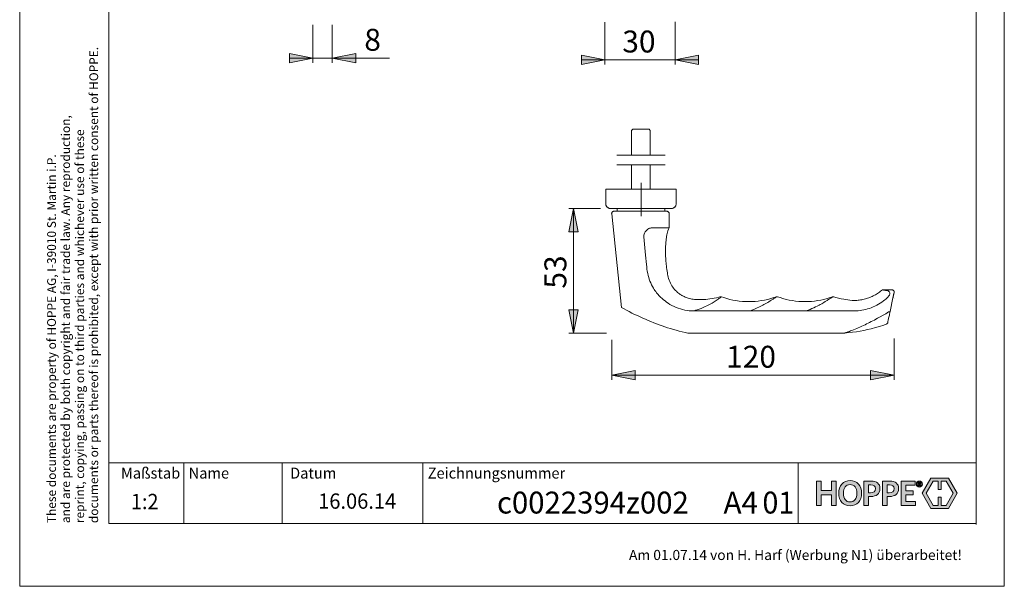
# Model space of a CAD drawing. Units: inches. Extents: x 0 to 210, y 0 to 301.
# Drawn here: x 0 to 210, y 0 to 121 of the extents above; entities that cross this region are included whole.
import ezdxf

# ---------------------------------------------------------------- set-up
doc = ezdxf.new("R2010")
doc.units = ezdxf.units.IN
doc.header["$MEASUREMENT"] = 0
for name, pattern in [('AI-Linetype-1', [19.05, 15.24, -1.27, 1.27, -1.27]), ('AI-Linetype-2', [19.05, 15.24, -1.27, 1.27, -1.27]), ('AI-Linetype-5', [19.05, 15.24, -1.27, 1.27, -1.27])]:
    doc.linetypes.add(name, pattern=pattern)
doc.layers.add('Ebene 1', color=7, linetype='Continuous')

# ---------------------------------------------------------------- blocks, each defined once
blk = doc.blocks.new('block 2')
at = {"layer": 'Ebene 1'}
h = blk.add_hatch(color=7, dxfattribs=at)
h.dxf.hatch_style = 2
h.paths.add_polyline_path([(62.51, 112.71), (57.54, 111.72), (57.54, 113.7)])
h = blk.add_hatch(color=7, dxfattribs=at)
h.dxf.hatch_style = 2
h.paths.add_polyline_path([(66.67, 112.71), (71.68, 113.7), (71.68, 111.72)])
h = blk.add_hatch(color=7, dxfattribs=at)
h.dxf.hatch_style = 2
h.paths.add_polyline_path([(139.81, 112.36), (144.78, 113.35), (144.78, 111.34)])
h.paths.add_polyline_path([(124.81, 112.36), (119.8, 111.34), (119.8, 113.35)])
h = blk.add_hatch(color=7, dxfattribs=at)
h.dxf.hatch_style = 2
h.paths.add_polyline_path([(118.11, 80.61), (119.1, 75.64), (117.09, 75.64)])
h.paths.add_polyline_path([(118.11, 54.01), (117.09, 59.02), (119.1, 59.02)])
h = blk.add_hatch(color=7, dxfattribs=at)
h.dxf.hatch_style = 2
h.paths.add_polyline_path([(126.26, 45.08), (131.23, 46.07), (131.23, 44.06)])
h = blk.add_hatch(color=7, dxfattribs=at)
h.dxf.hatch_style = 2
h.paths.add_polyline_path([(186.48, 45.08), (181.47, 44.06), (181.47, 46.07)])
at = {"layer": 'Ebene 1', "color": 7, "lineweight": 9}
for points in [[(62.51, 119.77), (62.51, 111.72)], [(66.67, 119.77), (66.67, 111.72)], [(124.81, 120.37), (124.81, 111.34)], [(139.81, 120.44), (139.81, 111.34)], [(62.51, 112.71), (57.54, 111.72), (57.54, 113.7), (62.51, 112.71)], [(62.51, 112.71), (57.54, 111.72), (57.54, 113.7)], [(66.67, 112.71), (71.68, 113.7), (71.68, 111.72), (66.67, 112.71)], [(66.67, 112.71), (71.68, 113.7), (71.68, 111.72)], [(62.51, 112.71), (57.54, 112.71)], [(62.51, 112.71), (66.67, 112.71)], [(66.67, 112.71), (78.88, 112.71)], [(124.81, 112.36), (119.8, 111.34), (119.8, 113.35), (124.81, 112.36)], [(124.81, 112.36), (119.8, 111.34), (119.8, 113.35)], [(124.81, 112.36), (119.8, 112.36)], [(124.81, 112.36), (139.81, 112.36)], [(139.81, 112.36), (144.78, 113.35), (144.78, 111.34), (139.81, 112.36)], [(139.81, 112.36), (144.78, 113.35), (144.78, 111.34)], [(139.81, 112.36), (144.78, 112.36)], [(130.74, 97.51), (130.49, 97.26)], [(130.49, 97.26), (130.49, 97.26), (130.49, 97.23), (130.49, 97.16), (130.49, 97.08), (130.49, 97.01), (130.49, 96.91), (130.49, 96.73), (130.49, 96.52)], [(130.74, 97.51), (130.74, 97.51), (130.77, 97.51), (130.81, 97.51), (130.85, 97.51), (130.88, 97.51), (130.92, 97.51), (130.99, 97.51), (131.02, 97.51), (131.09, 97.51), (131.16, 97.51), (131.27, 97.51), (131.34, 97.51), (131.41, 97.51), (131.52, 97.51), (131.62, 97.51), (131.73, 97.51), (131.83, 97.51), (131.94, 97.51), (132.04, 97.51), (132.15, 97.51), (132.26, 97.51), (132.36, 97.51), (132.5, 97.51), (132.61, 97.51), (132.72, 97.51), (132.82, 97.51), (132.93, 97.51), (133.07, 97.51), (133.17, 97.51), (133.28, 97.51), (133.35, 97.51), (133.46, 97.51), (133.56, 97.51), (133.63, 97.51), (133.74, 97.51), (133.81, 97.51), (133.88, 97.51), (133.95, 97.51), (134.02, 97.51), (134.06, 97.51), (134.09, 97.51), (134.16, 97.51), (134.2, 97.51), (134.23, 97.51)], [(134.48, 97.26), (134.23, 97.51)], [(134.48, 96.52), (134.48, 96.73), (134.48, 96.91), (134.48, 97.01), (134.48, 97.08), (134.48, 97.16), (134.48, 97.23), (134.48, 97.26)], [(130.49, 91.93), (130.49, 96.52)], [(134.48, 96.52), (134.48, 91.93)], [(130.49, 84.77), (130.49, 89.92)], [(134.48, 89.92), (134.48, 84.77)], [(127.99, 84.77), (127.85, 84.77), (127.67, 84.77), (127.53, 84.77), (127.39, 84.77), (127.25, 84.77), (127.11, 84.77), (126.96, 84.77), (126.82, 84.77), (126.68, 84.77), (126.54, 84.77), (126.4, 84.77), (126.26, 84.77), (126.15, 84.77), (126.05, 84.77), (125.91, 84.77), (125.8, 84.77), (125.73, 84.77), (125.62, 84.77), (125.52, 84.77), (125.45, 84.77), (125.38, 84.77), (125.31, 84.77), (125.24, 84.77), (125.17, 84.77), (125.13, 84.77), (125.09, 84.77), (125.06, 84.77), (125.02, 84.77), (124.99, 84.77)], [(124.99, 81.63), (124.99, 84.77)], [(136.98, 84.77), (127.99, 84.77)], [(139.98, 84.77), (139.98, 84.77), (139.95, 84.77), (139.91, 84.77), (139.84, 84.77), (139.81, 84.77), (139.74, 84.77), (139.7, 84.77), (139.63, 84.77), (139.52, 84.77), (139.45, 84.77), (139.35, 84.77), (139.28, 84.77), (139.17, 84.77), (139.07, 84.77), (138.96, 84.77), (138.82, 84.77), (138.71, 84.77), (138.57, 84.77), (138.43, 84.77), (138.32, 84.77), (138.18, 84.77), (138.04, 84.77), (137.9, 84.77), (137.72, 84.77), (137.58, 84.77), (137.44, 84.77), (137.3, 84.77), (137.12, 84.77), (136.98, 84.77)], [(139.98, 81.63), (139.98, 84.77)], [(118.11, 80.61), (119.1, 75.64), (117.09, 75.64), (118.11, 80.61)], [(123.86, 80.61), (117.09, 80.61)], [(118.11, 80.61), (119.1, 75.64), (117.09, 75.64)], [(118.11, 54.01), (118.11, 80.61)], [(124.99, 81.63), (124.99, 81.53), (124.99, 81.46), (125.02, 81.35), (125.06, 81.28), (125.09, 81.21), (125.13, 81.14), (125.17, 81.07), (125.24, 81), (125.27, 80.93), (125.34, 80.86), (125.41, 80.82), (125.48, 80.75), (125.55, 80.72), (125.66, 80.68), (125.73, 80.64), (125.8, 80.64), (125.91, 80.64), (125.98, 80.61)], [(127.99, 80.61), (127.88, 80.61), (127.74, 80.61), (127.6, 80.61), (127.49, 80.61), (127.39, 80.61), (127.25, 80.61), (127.14, 80.61), (127.04, 80.61), (126.93, 80.61), (126.82, 80.61), (126.72, 80.61), (126.61, 80.61), (126.54, 80.61), (126.44, 80.61), (126.37, 80.61), (126.29, 80.61), (126.22, 80.61), (126.19, 80.61), (126.12, 80.61), (126.08, 80.61), (126.05, 80.61), (126.01, 80.61), (125.98, 80.61)], [(126.26, 79.48), (126.22, 79.55), (126.26, 79.59), (126.26, 79.66), (126.29, 79.73), (126.29, 79.8), (126.37, 79.83), (126.4, 79.87), (126.44, 79.94), (126.51, 79.97), (126.54, 79.97), (126.61, 80.01), (126.68, 80.01), (126.75, 80.01)], [(126.75, 80.01), (126.75, 80.01), (126.79, 80.01), (126.82, 80.01), (126.89, 80.01), (126.96, 80.01), (127.07, 80.01), (127.21, 80.01), (127.32, 80.01)], [(127.32, 80.01), (127.42, 80.01), (127.99, 80.01), (128.59, 80.01), (129.15, 80.01), (129.75, 80.01), (130.46, 80.01), (131.13, 80.01), (131.83, 80.01), (132.54, 80.01)], [(127.42, 80.61), (127.42, 80.01)], [(136.98, 80.61), (127.99, 80.61)], [(132.54, 80.01), (133.1, 80.01), (133.39, 80.01), (133.67, 80.01), (133.91, 80.01), (134.2, 80.01), (134.48, 80.01), (134.76, 80.01), (134.94, 80.01), (135.15, 80.01), (135.33, 80.01), (135.5, 80.01), (135.71, 80.01), (135.89, 80.01), (136.07, 80.01), (136.24, 80.01), (136.38, 80.01), (136.52, 80.01), (136.7, 80.01), (136.84, 80.01), (136.95, 80.01), (137.09, 80.01), (137.2, 80.01), (137.34, 80.01), (137.41, 80.01), (137.51, 80.01), (137.58, 80.01), (137.69, 80.01), (137.76, 80.01), (137.79, 80.01), (137.87, 80.01), (137.9, 80.01), (137.97, 80.01)], [(138.99, 80.61), (138.99, 80.61), (138.96, 80.61), (138.92, 80.61), (138.89, 80.61), (138.85, 80.61), (138.78, 80.61), (138.75, 80.61), (138.68, 80.61), (138.61, 80.61), (138.54, 80.61), (138.47, 80.61), (138.36, 80.61), (138.25, 80.61), (138.18, 80.61), (138.08, 80.61), (137.94, 80.61), (137.83, 80.61), (137.72, 80.61), (137.62, 80.61), (137.48, 80.61), (137.37, 80.61), (137.23, 80.61), (137.12, 80.61), (136.98, 80.61)], [(137.55, 80.01), (137.55, 80.61)], [(137.97, 80.01), (138.04, 80.01), (138.11, 80.01), (138.18, 79.97), (138.25, 79.97), (138.29, 79.94), (138.32, 79.87), (138.39, 79.83), (138.43, 79.76), (138.47, 79.73), (138.47, 79.66), (138.5, 79.59), (138.5, 79.52)], [(139.98, 81.63), (139.98, 81.53), (139.98, 81.46), (139.95, 81.35), (139.95, 81.28), (139.91, 81.21), (139.84, 81.14), (139.81, 81.07), (139.77, 81), (139.7, 80.93), (139.63, 80.86), (139.56, 80.82), (139.49, 80.75), (139.42, 80.72), (139.35, 80.68), (139.24, 80.64), (139.17, 80.64), (139.07, 80.64), (138.99, 80.61)], [(126.26, 79.48), (128.34, 59.51)], [(132.54, 79.52), (132.54, 79.52)], [(138.5, 76.52), (138.5, 77.75), (138.5, 79.52)], [(133.07, 74.54), (133.07, 74.72), (133.1, 74.93), (133.17, 75.11), (133.21, 75.32), (133.31, 75.49), (133.42, 75.64), (133.53, 75.81), (133.67, 75.95), (133.81, 76.09), (133.98, 76.2), (134.16, 76.31), (134.34, 76.38), (134.51, 76.45), (134.69, 76.48), (134.87, 76.52), (135.08, 76.52)], [(135.08, 76.52), (135.26, 76.52), (135.43, 76.52), (135.64, 76.52), (135.82, 76.52), (136, 76.52), (136.17, 76.52), (136.35, 76.52), (136.52, 76.52), (136.67, 76.52), (136.81, 76.52), (136.95, 76.52), (137.09, 76.52), (137.23, 76.52), (137.37, 76.52), (137.51, 76.52), (137.62, 76.52), (137.72, 76.52), (137.87, 76.52), (137.94, 76.52), (138.04, 76.52), (138.15, 76.52), (138.22, 76.52), (138.29, 76.52), (138.32, 76.52), (138.39, 76.52), (138.43, 76.52), (138.47, 76.52), (138.5, 76.52)], [(149.33, 61.77), (149.12, 61.7), (148.63, 61.56), (148.13, 61.45), (147.64, 61.38), (147.18, 61.31), (146.72, 61.24), (146.3, 61.21), (145.87, 61.21), (145.42, 61.17), (145.03, 61.17), (144.64, 61.17), (144.29, 61.21), (143.93, 61.21), (143.65, 61.24), (143.37, 61.28), (143.09, 61.35), (142.84, 61.38), (142.59, 61.45), (142.35, 61.56), (142.1, 61.63), (141.89, 61.7), (141.71, 61.81), (141.57, 61.88), (141.43, 61.95), (141.32, 61.98), (141.22, 62.05), (141.11, 62.12), (141.01, 62.19), (140.86, 62.27), (140.69, 62.41), (140.48, 62.55), (140.26, 62.72), (140.05, 62.94), (139.84, 63.15), (139.66, 63.36), (139.45, 63.61), (139.28, 63.85), (139.1, 64.1), (138.96, 64.38), (138.78, 64.7), (138.64, 65.02), (138.5, 65.33), (138.39, 65.65), (138.32, 65.97), (138.25, 66.29), (138.18, 66.57), (138.15, 66.92), (138.08, 67.24), (138.01, 67.63), (137.97, 68.02), (137.9, 68.4), (137.87, 68.69), (137.83, 69), (137.79, 69.32), (137.79, 69.67), (137.76, 69.99), (137.72, 70.38), (137.72, 70.73), (137.72, 71.16), (137.72, 71.51), (137.72, 71.86), (137.72, 72.25), (137.72, 72.46), (137.72, 72.64), (137.76, 72.85), (137.76, 73.06), (137.79, 73.31), (137.79, 73.48), (137.83, 73.7), (137.83, 73.91), (137.87, 74.12), (137.94, 74.37), (137.97, 74.65), (138.04, 74.97), (138.11, 75.25), (138.18, 75.57), (138.25, 75.88), (138.36, 76.2), (138.47, 76.48), (138.5, 76.52)], [(135.15, 63.64), (134.94, 63.99), (134.76, 64.35), (134.58, 64.73), (134.41, 65.12), (134.27, 65.51), (134.16, 65.9), (134.02, 66.32), (133.95, 66.75), (133.84, 67.24), (133.77, 67.7), (133.74, 68.19), (133.67, 68.69), (133.49, 70.63), (133.07, 74.54)], [(143.72, 58.77), (143.26, 58.77), (142.77, 58.81), (142.31, 58.88), (141.82, 58.95), (141.36, 59.06), (140.9, 59.2), (140.44, 59.34), (139.98, 59.51), (139.56, 59.69), (139.1, 59.9), (138.68, 60.15), (138.29, 60.4), (137.94, 60.64), (137.62, 60.89), (137.3, 61.14), (136.98, 61.42), (136.67, 61.7), (136.38, 61.98), (136.1, 62.3), (135.82, 62.65), (135.64, 62.87), (135.47, 63.11), (135.33, 63.36), (135.15, 63.64)], [(183.97, 63.29), (183.8, 63.11), (183.59, 62.94), (183.37, 62.79), (183.16, 62.62), (182.95, 62.48), (182.74, 62.34), (182.49, 62.19), (182.28, 62.09), (182.03, 61.95), (181.79, 61.84), (181.57, 61.74), (181.33, 61.63), (181.08, 61.52), (180.83, 61.45), (180.59, 61.38), (180.34, 61.31), (180.06, 61.24), (179.81, 61.17), (179.56, 61.14), (179.28, 61.1), (179.03, 61.07), (178.79, 61.03), (178.51, 61), (178.26, 61), (177.98, 61)], [(185.1, 63.04), (184.96, 63.08), (184.82, 63.11), (184.71, 63.11), (184.61, 63.15), (184.5, 63.18), (184.4, 63.18), (184.33, 63.22), (184.22, 63.22), (184.19, 63.25), (184.11, 63.25), (184.08, 63.25), (184.04, 63.25), (184.01, 63.29), (183.97, 63.29)], [(185.98, 63.29), (183.97, 63.29)], [(185.14, 61.7), (185.21, 61.77), (185.31, 61.88), (185.38, 61.98), (185.46, 62.09), (185.49, 62.19), (185.53, 62.3), (185.56, 62.41), (185.56, 62.48), (185.56, 62.55), (185.53, 62.65), (185.49, 62.76), (185.46, 62.83), (185.38, 62.9), (185.31, 62.97), (185.24, 63.01), (185.17, 63.04), (185.1, 63.04)], [(185.98, 63.29), (186.06, 63.29), (186.13, 63.25), (186.16, 63.25), (186.23, 63.22), (186.3, 63.18), (186.34, 63.15), (186.37, 63.08), (186.41, 63.04), (186.44, 62.97), (186.48, 62.94), (186.48, 62.87), (186.48, 62.79), (186.48, 62.72), (186.48, 62.69)], [(149.65, 61.74), (149.65, 61.74), (149.61, 61.74), (149.58, 61.7), (149.54, 61.67), (149.51, 61.67), (149.47, 61.63), (149.4, 61.56), (149.33, 61.52), (149.3, 61.49), (149.19, 61.42), (149.12, 61.38), (148.94, 61.24), (148.77, 61.14), (148.55, 61), (148.34, 60.85), (148.13, 60.71), (147.88, 60.54), (147.64, 60.4), (147.36, 60.25), (147.07, 60.11), (146.79, 59.97), (146.51, 59.83), (146.19, 59.69), (145.77, 59.48), (145.34, 59.3), (144.89, 59.16), (144.46, 58.98), (144.14, 58.91), (143.83, 58.81), (143.76, 58.77), (143.72, 58.77)], [(149.65, 61.74), (149.61, 61.77), (149.58, 61.77), (149.54, 61.77), (149.47, 61.77), (149.44, 61.77), (149.4, 61.77), (149.37, 61.77), (149.33, 61.77)], [(161.33, 61.74), (160.83, 61.59), (160.16, 61.38), (159.53, 61.21), (158.82, 61.07), (158.15, 60.96), (157.48, 60.85), (156.84, 60.78), (156.17, 60.75), (155.5, 60.75), (154.8, 60.75), (154.13, 60.78), (153.46, 60.85), (152.75, 60.96), (152.08, 61.07), (151.45, 61.21), (150.78, 61.38), (150.14, 61.59), (149.65, 61.77)], [(155.72, 58.77), (155.75, 58.77), (156.14, 58.95), (156.56, 59.09), (156.95, 59.27), (157.3, 59.44), (157.62, 59.58), (157.9, 59.73), (158.19, 59.87), (158.47, 59.97), (158.71, 60.15), (159, 60.29), (159.28, 60.43), (159.53, 60.57), (159.77, 60.71), (160.06, 60.89), (160.27, 61.03), (160.41, 61.1), (160.51, 61.17), (160.69, 61.28), (160.83, 61.38), (160.97, 61.49), (161.08, 61.56), (161.15, 61.63), (161.22, 61.67), (161.29, 61.7), (161.33, 61.74)], [(161.64, 61.74), (161.61, 61.77), (161.57, 61.77), (161.54, 61.77), (161.47, 61.77), (161.43, 61.77), (161.4, 61.77), (161.36, 61.77), (161.33, 61.74)], [(173.32, 61.74), (172.83, 61.59), (172.19, 61.38), (171.52, 61.21), (170.85, 61.07), (170.18, 60.96), (169.51, 60.85), (168.84, 60.78), (168.17, 60.75), (167.5, 60.75), (166.79, 60.75), (166.12, 60.78), (165.45, 60.85), (164.78, 60.96), (164.08, 61.07), (163.44, 61.21), (162.77, 61.38), (162.14, 61.59), (161.64, 61.74)], [(167.71, 58.77), (167.75, 58.77), (168.17, 58.95), (168.56, 59.09), (168.95, 59.27), (169.33, 59.44), (169.72, 59.62), (170.07, 59.8), (170.46, 60.01), (170.74, 60.15), (171.03, 60.29), (171.27, 60.43), (171.52, 60.57), (171.8, 60.75), (172.05, 60.89), (172.23, 61), (172.37, 61.1), (172.51, 61.17), (172.68, 61.31), (172.83, 61.38), (172.97, 61.49), (173.11, 61.56), (173.18, 61.63), (173.25, 61.67), (173.28, 61.7), (173.32, 61.74)], [(173.64, 61.77), (173.64, 61.77), (173.6, 61.77), (173.53, 61.77), (173.5, 61.77), (173.46, 61.77), (173.43, 61.77), (173.36, 61.77), (173.32, 61.74)], [(177.98, 61), (177.52, 61), (177.06, 61.03), (176.64, 61.1), (176.18, 61.17), (175.72, 61.24), (175.15, 61.35), (174.59, 61.49), (174.03, 61.63), (173.64, 61.77)], [(177.98, 58.77), (178.4, 58.77), (178.79, 58.81), (179.21, 58.84), (179.6, 58.91), (180.02, 58.98), (180.41, 59.06), (180.83, 59.2), (181.22, 59.3), (181.61, 59.44), (182, 59.62), (182.39, 59.76), (182.77, 59.97), (183.13, 60.18), (183.52, 60.4), (183.87, 60.64), (184.22, 60.89), (184.47, 61.1), (184.68, 61.28), (184.93, 61.49), (185.14, 61.7)], [(186.23, 61.56), (185.6, 58.6)], [(186.44, 62.44), (186.44, 62.44), (186.41, 62.41), (186.41, 62.37), (186.41, 62.34), (186.41, 62.3), (186.37, 62.23), (186.37, 62.19), (186.37, 62.12), (186.34, 62.05), (186.34, 61.98), (186.3, 61.91), (186.3, 61.81), (186.27, 61.74), (186.27, 61.63), (186.23, 61.56)], [(186.48, 62.79), (186.48, 62.79)], [(186.48, 61.42), (186.48, 61.42)], [(118.11, 54.01), (117.09, 59.02), (119.1, 59.02), (118.11, 54.01)], [(118.11, 54.01), (117.09, 59.02), (119.1, 59.02)], [(128.34, 59.51), (128.91, 59.2), (129.43, 58.91), (130, 58.6), (130.56, 58.31), (131.13, 58.03), (131.73, 57.75), (132.29, 57.47), (132.86, 57.22), (133.46, 56.97), (134.02, 56.73), (134.62, 56.48), (135.22, 56.23), (135.78, 56.02), (136.38, 55.77), (136.98, 55.56), (137.58, 55.39), (138.18, 55.17), (138.82, 55), (139.42, 54.82), (140.02, 54.65), (140.65, 54.47), (141.25, 54.33), (141.89, 54.15), (142.49, 54.01)], [(143.72, 58.77), (147.28, 58.77), (150.85, 58.77), (155.72, 58.77)], [(155.72, 58.77), (177.98, 58.77)], [(176, 54.01), (176, 54.05), (176.04, 54.05), (176.11, 54.08), (176.18, 54.08), (176.25, 54.12), (176.35, 54.15), (176.49, 54.22), (176.6, 54.26), (176.71, 54.29), (176.81, 54.33), (176.95, 54.4), (177.2, 54.5), (177.48, 54.61), (177.8, 54.72), (178.15, 54.86), (178.51, 55), (178.82, 55.17), (179.18, 55.32), (179.56, 55.49), (179.92, 55.63), (180.27, 55.81), (180.62, 55.99), (180.94, 56.13), (181.26, 56.3), (181.61, 56.48), (181.93, 56.66), (182.28, 56.8), (182.6, 57.01), (182.95, 57.19), (183.52, 57.5), (184.11, 57.82), (184.68, 58.17), (185.28, 58.53)], [(185.6, 58.6), (185.56, 58.35), (185.49, 58.1), (185.46, 57.86), (185.42, 57.64), (185.38, 57.43), (185.31, 57.22), (185.28, 57.04), (185.24, 56.87), (185.21, 56.73), (185.17, 56.59), (185.17, 56.48), (185.14, 56.41), (185.14, 56.37), (185.14, 56.3)], [(185.31, 58.53), (185.28, 58.53)], [(185.31, 58.53), (185.31, 58.53), (185.38, 58.53), (185.46, 58.53), (185.53, 58.53), (185.56, 58.56), (185.6, 58.56), (185.6, 58.6)], [(176, 54.01), (176.78, 54.12), (177.59, 54.19), (178.43, 54.33), (179.25, 54.47), (180.02, 54.61), (180.83, 54.79), (181.61, 54.96), (182.49, 55.21), (183.37, 55.46), (184.26, 55.74), (184.78, 55.95)], [(185.14, 56.3), (185.1, 56.23), (185.07, 56.16), (185.07, 56.13), (185, 56.06), (184.96, 56.02), (184.93, 55.99), (184.86, 55.95), (184.82, 55.92)], [(125.13, 54.01), (117.09, 54.01)], [(126.26, 52.6), (126.26, 44.06)], [(142.49, 54.01), (176, 54.01)], [(186.48, 52.85), (186.48, 44.06)], [(126.26, 45.08), (131.23, 46.07), (131.23, 44.06), (126.26, 45.08)], [(126.26, 45.08), (131.23, 46.07), (131.23, 44.06)], [(126.26, 45.08), (186.48, 45.08)], [(186.48, 45.08), (181.47, 44.06), (181.47, 46.07), (186.48, 45.08)], [(186.48, 45.08), (181.47, 44.06), (181.47, 46.07)]]:
    blk.add_lwpolyline(points, dxfattribs=at)
at = {"layer": 'Ebene 1', "color": 7, "linetype": 'AI-Linetype-2', "lineweight": 9}
blk.add_lwpolyline([(137.68, 91.96), (127.34, 91.96)], dxfattribs=at)
at = {"layer": 'Ebene 1', "color": 7, "linetype": 'AI-Linetype-1', "lineweight": 9}
blk.add_lwpolyline([(137.68, 89.96), (127.34, 89.96)], dxfattribs=at)
at = {"layer": 'Ebene 1', "color": 7, "linetype": 'AI-Linetype-5', "lineweight": 9}
blk.add_lwpolyline([(132.51, 86.06), (132.51, 78.98)], dxfattribs=at)
at = {"layer": 'Ebene 1', "color": 7, "lineweight": 9}
blk.add_open_spline([(186.44, 62.55), (186.44, 62.55), (186.44, 62.44), (186.44, 62.44), (186.44, 62.44), (186.44, 62.55), (186.44, 62.55), (186.44, 62.55), (186.48, 62.58), (186.48, 62.58), (186.48, 62.58), (186.48, 62.65), (186.48, 62.65), (186.48, 62.65), (186.48, 62.69), (186.48, 62.69), (186.48, 62.69), (186.48, 62.65), (186.48, 62.65), (186.48, 62.65), (186.48, 62.58), (186.48, 62.58), (186.48, 62.58), (186.44, 62.55), (186.44, 62.55)], degree=3, knots=[0, 0, 0, 0, 1, 1, 1, 2, 2, 2, 3, 3, 3, 4, 4, 4, 5, 5, 5, 6, 6, 6, 7, 7, 7, 8, 8, 8, 8], dxfattribs=at)
at = {"layer": 'Ebene 1', "color": 7, "char_height": 4.6778, "attachment_point": 7}
for s, insert in [('\\fArial|b0|i0|c0|p34;\\W1.00024;8', (73.49, 114.27)), ('\\fArial|b0|i0|c0|p34;\\W1.00024;30', (128.51, 113.9)), ('\\fArial|b0|i0|c0|p34;\\W1.00024;120', (150.65, 46.64))]:
    blk.add_mtext(s, dxfattribs=dict(at, insert=insert))
at = {"layer": 'Ebene 1', "color": 7, "insert": (116.58, 63.52), "char_height": 4.6778, "attachment_point": 7, "rotation": 90}
blk.add_mtext('\\fArial|b0|i0|c0|p34;\\W1.00024;53', dxfattribs=at)
blk = doc.blocks.new('block 3')
at = {"layer": 'Ebene 1'}
h = blk.add_hatch(color=7, dxfattribs=at)
h.dxf.hatch_style = 2
edge = h.paths.add_edge_path()
edge.add_spline(control_points=[(192.03, 21.46), (192.03, 21.46), (191.84, 21.75), (191.84, 21.75), (191.84, 21.75), (191.79, 21.75), (191.79, 21.75), (191.79, 21.75), (191.79, 21.47), (191.79, 21.47), (191.79, 21.47), (191.62, 21.47), (191.62, 21.47), (191.62, 21.47), (191.62, 22.2), (191.62, 22.2), (191.62, 22.2), (191.87, 22.2), (191.87, 22.2), (192.04, 22.2), (192.14, 22.12), (192.14, 21.98), (192.14, 21.88), (192.09, 21.81), (192, 21.78), (192, 21.78), (192.2, 21.49), (192.2, 21.49), (192.2, 21.49), (192.03, 21.46), (192.03, 21.46)], knot_values=[0, 0, 0, 0, 1, 1, 1, 2, 2, 2, 3, 3, 3, 4, 4, 4, 5, 5, 5, 6, 6, 6, 7, 7, 7, 8, 8, 8, 9, 9, 9, 10, 10, 10, 10], degree=3, periodic=1)
h.paths.add_polyline_path([(191.06, 17.26), (191.06, 18.11), (188.95, 18.11), (188.95, 19.53), (190.55, 19.53), (190.55, 20.39), (188.95, 20.39), (188.95, 21.61), (190.98, 21.61), (190.98, 22.45), (187.97, 22.45), (187.97, 17.26)])
h.paths.add_polyline_path([(174.14, 17.26), (174.14, 22.45), (173.14, 22.45), (173.14, 20.41), (170.93, 20.41), (170.93, 22.45), (169.93, 22.45), (169.93, 17.26), (170.93, 17.26), (170.93, 19.52), (173.14, 19.52), (173.14, 17.26)])
edge = h.paths.add_edge_path()
edge.add_spline(control_points=[(191.87, 21.15), (191.49, 21.15), (191.22, 21.42), (191.22, 21.81), (191.22, 22.2), (191.49, 22.47), (191.87, 22.47), (192.25, 22.47), (192.51, 22.21), (192.51, 21.81), (192.51, 21.42), (192.24, 21.15), (191.87, 21.15)], knot_values=[0, 0, 0, 0, 0.352778, 0.352778, 0.352778, 0.705556, 0.705556, 0.705556, 1.058333, 1.058333, 1.058333, 1.411111, 1.411111, 1.411111, 1.411111], degree=3, periodic=0)
edge.add_line((191.87, 21.15), (191.87, 21.15))
edge = h.paths.add_edge_path()
edge.add_spline(control_points=[(191.87, 22.4), (191.56, 22.4), (191.32, 22.19), (191.32, 21.81), (191.32, 21.44), (191.56, 21.23), (191.87, 21.23), (192.18, 21.23), (192.42, 21.44), (192.42, 21.81), (192.42, 22.19), (192.17, 22.4), (191.87, 22.4)], knot_values=[0, 0, 0, 0, 0.352778, 0.352778, 0.352778, 0.705556, 0.705556, 0.705556, 1.058333, 1.058333, 1.058333, 1.411111, 1.411111, 1.411111, 1.411111], degree=3, periodic=0)
edge.add_line((191.87, 22.4), (191.87, 22.4))
edge = h.paths.add_edge_path()
edge.add_spline(control_points=[(191.86, 22.07), (191.86, 22.07), (191.79, 22.07), (191.79, 22.07), (191.79, 22.07), (191.79, 21.86), (191.79, 21.86), (191.79, 21.86), (191.86, 21.86), (191.86, 21.86), (191.94, 21.86), (191.98, 21.9), (191.98, 21.97), (191.98, 22.03), (191.94, 22.07), (191.86, 22.07)], knot_values=[0, 0, 0, 0, 0.352778, 0.352778, 0.352778, 0.705556, 0.705556, 0.705556, 1.058333, 1.058333, 1.058333, 1.411111, 1.411111, 1.411111, 1.763889, 1.763889, 1.763889, 1.763889], degree=3, periodic=0)
edge.add_line((191.86, 22.07), (191.86, 22.07))
edge = h.paths.add_edge_path()
edge.add_spline(control_points=[(185.46, 19.17), (185.46, 19.17), (185.02, 19.17), (185.02, 19.17), (185.02, 19.17), (185.02, 17.26), (185.02, 17.26), (185.02, 17.26), (184.02, 17.26), (184.02, 17.26), (184.02, 17.26), (184.02, 22.45), (184.02, 22.45), (184.02, 22.45), (185.54, 22.45), (185.54, 22.45), (186.73, 22.45), (187.44, 21.9), (187.44, 20.86), (187.44, 19.74), (186.65, 19.17), (185.46, 19.17)], knot_values=[0, 0, 0, 0, 0.352778, 0.352778, 0.352778, 0.705556, 0.705556, 0.705556, 1.058333, 1.058333, 1.058333, 1.411111, 1.411111, 1.411111, 1.763889, 1.763889, 1.763889, 2.116667, 2.116667, 2.116667, 2.469444, 2.469444, 2.469444, 2.469444], degree=3, periodic=0)
edge.add_line((185.46, 19.17), (185.46, 19.17))
edge = h.paths.add_edge_path()
edge.add_spline(control_points=[(185.49, 21.66), (185.49, 21.66), (185.02, 21.66), (185.02, 21.66), (185.02, 21.66), (185.02, 19.98), (185.02, 19.98), (185.02, 19.98), (185.45, 19.98), (185.45, 19.98), (186.09, 19.98), (186.47, 20.24), (186.47, 20.84), (186.47, 21.38), (186.13, 21.66), (185.49, 21.66)], knot_values=[0, 0, 0, 0, 0.352778, 0.352778, 0.352778, 0.705556, 0.705556, 0.705556, 1.058333, 1.058333, 1.058333, 1.411111, 1.411111, 1.411111, 1.763889, 1.763889, 1.763889, 1.763889], degree=3, periodic=0)
edge.add_line((185.49, 21.66), (185.49, 21.66))
edge = h.paths.add_edge_path()
edge.add_spline(control_points=[(181.48, 19.17), (181.48, 19.17), (181.03, 19.17), (181.03, 19.17), (181.03, 19.17), (181.03, 17.26), (181.03, 17.26), (181.03, 17.26), (180.04, 17.26), (180.04, 17.26), (180.04, 17.26), (180.04, 22.45), (180.04, 22.45), (180.04, 22.45), (181.56, 22.45), (181.56, 22.45), (182.75, 22.45), (183.46, 21.9), (183.46, 20.86), (183.46, 19.74), (182.67, 19.17), (181.48, 19.17)], knot_values=[0, 0, 0, 0, 0.352778, 0.352778, 0.352778, 0.705556, 0.705556, 0.705556, 1.058333, 1.058333, 1.058333, 1.411111, 1.411111, 1.411111, 1.763889, 1.763889, 1.763889, 2.116667, 2.116667, 2.116667, 2.469444, 2.469444, 2.469444, 2.469444], degree=3, periodic=0)
edge.add_line((181.48, 19.17), (181.48, 19.17))
edge = h.paths.add_edge_path()
edge.add_spline(control_points=[(181.51, 21.66), (181.51, 21.66), (181.03, 21.66), (181.03, 21.66), (181.03, 21.66), (181.03, 19.98), (181.03, 19.98), (181.03, 19.98), (181.47, 19.98), (181.47, 19.98), (182.11, 19.98), (182.49, 20.24), (182.49, 20.84), (182.49, 21.38), (182.15, 21.66), (181.51, 21.66)], knot_values=[0, 0, 0, 0, 0.352778, 0.352778, 0.352778, 0.705556, 0.705556, 0.705556, 1.058333, 1.058333, 1.058333, 1.411111, 1.411111, 1.411111, 1.763889, 1.763889, 1.763889, 1.763889], degree=3, periodic=0)
edge.add_line((181.51, 21.66), (181.51, 21.66))
edge = h.paths.add_edge_path()
edge.add_spline(control_points=[(177.08, 17.16), (175.61, 17.16), (174.65, 18.25), (174.65, 19.85), (174.65, 21.46), (175.62, 22.55), (177.1, 22.55), (178.59, 22.55), (179.53, 21.47), (179.53, 19.87), (179.53, 18.26), (178.57, 17.16), (177.08, 17.16)], knot_values=[0, 0, 0, 0, 0.352778, 0.352778, 0.352778, 0.705556, 0.705556, 0.705556, 1.058333, 1.058333, 1.058333, 1.411111, 1.411111, 1.411111, 1.411111], degree=3, periodic=0)
edge.add_line((177.08, 17.16), (177.08, 17.16))
edge = h.paths.add_edge_path()
edge.add_spline(control_points=[(177.09, 21.72), (176.2, 21.72), (175.67, 20.99), (175.67, 19.86), (175.67, 18.72), (176.2, 17.99), (177.09, 17.99), (177.99, 17.99), (178.52, 18.72), (178.52, 19.86), (178.52, 20.99), (177.98, 21.72), (177.09, 21.72)], knot_values=[0, 0, 0, 0, 0.352778, 0.352778, 0.352778, 0.705556, 0.705556, 0.705556, 1.058333, 1.058333, 1.058333, 1.411111, 1.411111, 1.411111, 1.411111], degree=3, periodic=0)
edge.add_line((177.09, 21.72), (177.09, 21.72))
h = blk.add_hatch(color=7, dxfattribs=at)
h.dxf.hatch_style = 2
h.paths.add_polyline_path([(196.51, 20.68), (196.51, 22.45), (197.59, 22.45), (199.09, 19.86), (197.59, 17.26), (196.51, 17.26), (196.51, 19.03), (195.87, 19.03), (195.87, 17.26), (194.79, 17.26), (193.29, 19.86), (194.79, 22.45), (195.87, 22.45), (195.87, 20.68)])
h.paths.add_polyline_path([(194.33, 23.09), (192.46, 19.86), (194.33, 16.63), (198.05, 16.63), (199.92, 19.86), (198.05, 23.09)])
at = {"layer": 'Ebene 1', "lineweight": 0}
for points in [[(174.14, 17.26), (174.14, 22.45), (173.14, 22.45), (173.14, 20.41), (170.93, 20.41), (170.93, 22.45), (169.93, 22.45), (169.93, 17.26), (170.93, 17.26), (170.93, 19.52), (173.14, 19.52), (173.14, 17.26), (174.14, 17.26)], [(191.06, 17.26), (191.06, 18.11), (188.95, 18.11), (188.95, 19.53), (190.55, 19.53), (190.55, 20.39), (188.95, 20.39), (188.95, 21.61), (190.98, 21.61), (190.98, 22.45), (187.97, 22.45), (187.97, 17.26), (191.06, 17.26)], [(194.33, 23.09), (192.46, 19.86), (194.33, 16.63), (198.05, 16.63), (199.92, 19.86), (198.05, 23.09), (194.33, 23.09)], [(196.51, 20.68), (196.51, 22.45), (197.59, 22.45), (199.09, 19.86), (197.59, 17.26), (196.51, 17.26), (196.51, 19.03), (195.87, 19.03), (195.87, 17.26), (194.79, 17.26), (193.29, 19.86), (194.79, 22.45), (195.87, 22.45), (195.87, 20.68), (196.51, 20.68)]]:
    blk.add_lwpolyline(points, dxfattribs=at)
for points, knots in [([(177.08, 17.16), (175.61, 17.16), (174.65, 18.25), (174.65, 19.85), (174.65, 21.46), (175.62, 22.55), (177.1, 22.55), (178.59, 22.55), (179.53, 21.47), (179.53, 19.87), (179.53, 18.26), (178.57, 17.16), (177.08, 17.16)], [0, 0, 0, 0, 1, 1, 1, 2, 2, 2, 3, 3, 3, 4, 4, 4, 4]), ([(177.09, 21.72), (176.2, 21.72), (175.67, 20.99), (175.67, 19.86), (175.67, 18.72), (176.2, 17.99), (177.09, 17.99), (177.99, 17.99), (178.52, 18.72), (178.52, 19.86), (178.52, 20.99), (177.98, 21.72), (177.09, 21.72)], [0, 0, 0, 0, 1, 1, 1, 2, 2, 2, 3, 3, 3, 4, 4, 4, 4]), ([(181.48, 19.17), (181.48, 19.17), (181.03, 19.17), (181.03, 19.17), (181.03, 19.17), (181.03, 17.26), (181.03, 17.26), (181.03, 17.26), (180.04, 17.26), (180.04, 17.26), (180.04, 17.26), (180.04, 22.45), (180.04, 22.45), (180.04, 22.45), (181.56, 22.45), (181.56, 22.45), (182.75, 22.45), (183.46, 21.9), (183.46, 20.86), (183.46, 19.74), (182.67, 19.17), (181.48, 19.17)], [0, 0, 0, 0, 1, 1, 1, 2, 2, 2, 3, 3, 3, 4, 4, 4, 5, 5, 5, 6, 6, 6, 7, 7, 7, 7]), ([(181.51, 21.66), (181.51, 21.66), (181.03, 21.66), (181.03, 21.66), (181.03, 21.66), (181.03, 19.98), (181.03, 19.98), (181.03, 19.98), (181.47, 19.98), (181.47, 19.98), (182.11, 19.98), (182.49, 20.24), (182.49, 20.84), (182.49, 21.38), (182.15, 21.66), (181.51, 21.66)], [0, 0, 0, 0, 1, 1, 1, 2, 2, 2, 3, 3, 3, 4, 4, 4, 5, 5, 5, 5]), ([(185.46, 19.17), (185.46, 19.17), (185.02, 19.17), (185.02, 19.17), (185.02, 19.17), (185.02, 17.26), (185.02, 17.26), (185.02, 17.26), (184.02, 17.26), (184.02, 17.26), (184.02, 17.26), (184.02, 22.45), (184.02, 22.45), (184.02, 22.45), (185.54, 22.45), (185.54, 22.45), (186.73, 22.45), (187.44, 21.9), (187.44, 20.86), (187.44, 19.74), (186.65, 19.17), (185.46, 19.17)], [0, 0, 0, 0, 1, 1, 1, 2, 2, 2, 3, 3, 3, 4, 4, 4, 5, 5, 5, 6, 6, 6, 7, 7, 7, 7]), ([(185.49, 21.66), (185.49, 21.66), (185.02, 21.66), (185.02, 21.66), (185.02, 21.66), (185.02, 19.98), (185.02, 19.98), (185.02, 19.98), (185.45, 19.98), (185.45, 19.98), (186.09, 19.98), (186.47, 20.24), (186.47, 20.84), (186.47, 21.38), (186.13, 21.66), (185.49, 21.66)], [0, 0, 0, 0, 1, 1, 1, 2, 2, 2, 3, 3, 3, 4, 4, 4, 5, 5, 5, 5]), ([(191.87, 21.15), (191.49, 21.15), (191.22, 21.42), (191.22, 21.81), (191.22, 22.2), (191.49, 22.47), (191.87, 22.47), (192.25, 22.47), (192.51, 22.21), (192.51, 21.81), (192.51, 21.42), (192.24, 21.15), (191.87, 21.15)], [0, 0, 0, 0, 1, 1, 1, 2, 2, 2, 3, 3, 3, 4, 4, 4, 4]), ([(191.87, 22.4), (191.56, 22.4), (191.32, 22.19), (191.32, 21.81), (191.32, 21.44), (191.56, 21.23), (191.87, 21.23), (192.18, 21.23), (192.42, 21.44), (192.42, 21.81), (192.42, 22.19), (192.17, 22.4), (191.87, 22.4)], [0, 0, 0, 0, 1, 1, 1, 2, 2, 2, 3, 3, 3, 4, 4, 4, 4]), ([(192.03, 21.46), (192.03, 21.46), (191.84, 21.75), (191.84, 21.75), (191.84, 21.75), (191.79, 21.75), (191.79, 21.75), (191.79, 21.75), (191.79, 21.47), (191.79, 21.47), (191.79, 21.47), (191.62, 21.47), (191.62, 21.47), (191.62, 21.47), (191.62, 22.2), (191.62, 22.2), (191.62, 22.2), (191.87, 22.2), (191.87, 22.2), (192.04, 22.2), (192.14, 22.12), (192.14, 21.98), (192.14, 21.88), (192.09, 21.81), (192, 21.78), (192, 21.78), (192.2, 21.49), (192.2, 21.49), (192.2, 21.49), (192.03, 21.46), (192.03, 21.46)], [0, 0, 0, 0, 1, 1, 1, 2, 2, 2, 3, 3, 3, 4, 4, 4, 5, 5, 5, 6, 6, 6, 7, 7, 7, 8, 8, 8, 9, 9, 9, 10, 10, 10, 10]), ([(191.86, 22.07), (191.86, 22.07), (191.79, 22.07), (191.79, 22.07), (191.79, 22.07), (191.79, 21.86), (191.79, 21.86), (191.79, 21.86), (191.86, 21.86), (191.86, 21.86), (191.94, 21.86), (191.98, 21.9), (191.98, 21.97), (191.98, 22.03), (191.94, 22.07), (191.86, 22.07)], [0, 0, 0, 0, 1, 1, 1, 2, 2, 2, 3, 3, 3, 4, 4, 4, 5, 5, 5, 5])]:
    blk.add_open_spline(points, degree=3, knots=knots, dxfattribs=at)

msp = doc.modelspace()

# ---------------------------------------------------------------- linework, layer by layer
at = {"layer": 'Ebene 1', "color": 7, "lineweight": 9}
for points in [[(0, 296.97), (0, 0)], [(209.97, 0), (209.97, 296.97)], [(18.98, 283.56), (18.98, 92.57)], [(203.98, 283.56), (203.98, 13.16)], [(18.98, 92.57), (18.98, 13.37)], [(203.98, 26.35), (18.98, 26.35)], [(35, 26.35), (35, 13.37)], [(55.99, 26.35), (55.99, 13.37)], [(85.97, 26.35), (85.97, 13.37)], [(165.98, 26.35), (165.98, 13.37)], [(18.98, 13.37), (203.98, 13.37)], [(0, 0), (209.97, 0)]]:
    msp.add_lwpolyline(points, dxfattribs=at)

# ---------------------------------------------------------------- block references
at = {"layer": 'Ebene 1'}
for name in ['block 2', 'block 3']:
    msp.add_blockref(name, (0, 0), dxfattribs=at)

# ---------------------------------------------------------------- texts
at = {"layer": 'Ebene 1', "color": 7, "char_height": 1.86806, "attachment_point": 7, "rotation": 90}
for s, insert in [('\\fArial Narrow|b0|i0|c0|p34;\\W1.00056;documents or parts thereof is prohibited, except with prior written consent of HOPPE.', (16.73, 13.48)), ('\\fArial Narrow|b0|i0|c0|p34;\\W1.00055;and are protected by both copyright and fair trade law. Any reproduction, ', (10.73, 13.48)), ('\\fArial Narrow|b0|i0|c0|p34;\\W1.0006;reprint, copying, passing on to third parties and whichever use of these ', (13.73, 13.48)), ('\\fArial Narrow|b0|i0|c0|p34;\\W1.00054;These documents are property of HOPPE AG, I-39010 St. Martin i.P.', (7.73, 13.48))]:
    msp.add_mtext(s, dxfattribs=dict(at, insert=insert))
at = {"layer": 'Ebene 1', "color": 7, "attachment_point": 7}
for s, insert, char_height in [('\\fArial Narrow|b0|i0|c0|p34;\\W0.980604;Maßstab', (21.6, 22.99), 2.3351), ('\\fArial Narrow|b0|i0|c0|p34;\\W0.979192;Name', (36.03, 22.99), 2.3351), ('\\fArial Narrow|b0|i0|c0|p34;\\W0.979068;Datum', (57.67, 22.99), 2.3351), ('\\fArial Narrow|b0|i0|c0|p34;\\W0.976524;Zeichnungsnummer', (87.02, 22.99), 2.3351), ('\\fArial Narrow|b0|i0|c0|p34;\\W0.950724;1:2', (23.72, 16.46), 3.2691), ('\\fArial Narrow|b0|i0|c0|p34;\\W0.959868;16.06.14', (63.65, 16.55), 3.2691), ('\\fArial Narrow|b0|i0|c0|p34;\\W0.982675;c0022394z002', (101.78, 15.53), 4.6702), ('\\fArial Narrow|b0|i0|c0|p34;\\W0.994135;A4', (150.09, 15.53), 4.6702), ('\\fArial Narrow|b0|i0|c0|p34;\\W0.957103;01', (158.4, 15.53), 4.6701), ('\\fArial|b0|i0|c0|p34;\\W1;Am 01.07.14 von H. Harf (Werbung N1) überarbeitet!', (129.94, 5.61), 2.159)]:
    msp.add_mtext(s, dxfattribs=dict(at, insert=insert, char_height=char_height))

doc.saveas('drawing.dxf')
